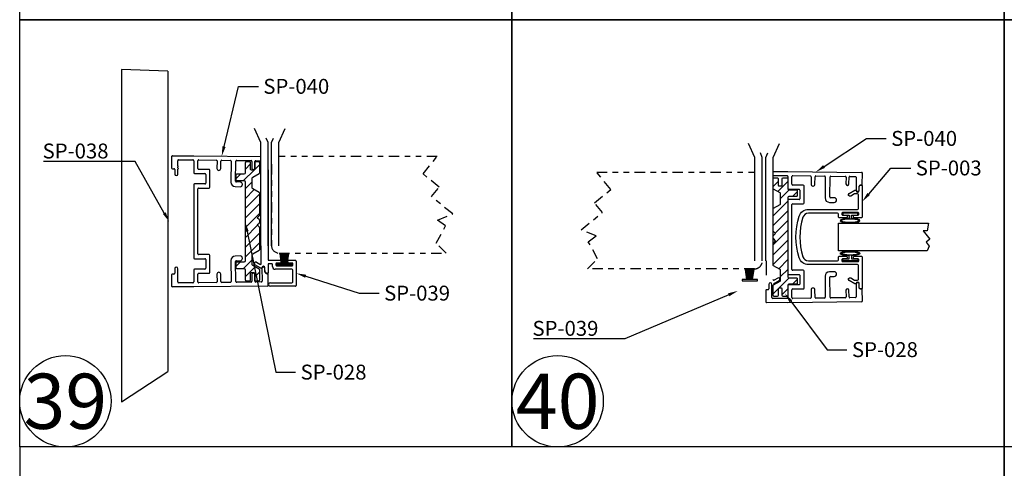
# Model space of a CAD drawing. Units: inches. Extents: x -23 to 674, y -291 to 119.
# Drawn here: x 94 to 112, y -13 to -5 of the extents above; entities that cross this region are included whole.
import ezdxf
from ezdxf import colors
from ezdxf.entities.mleader import LeaderData, LeaderLine
from ezdxf.math import Vec2, Vec3

# ---------------------------------------------------------------- set-up
doc = ezdxf.new("R2010")
doc.units = ezdxf.units.IN
doc.header["$MEASUREMENT"] = 0
doc.linetypes.add('CENTER', pattern=[0.95, 0.625, -0.125, 0.075, -0.125])
doc.linetypes.add('PHANTOM2', pattern=[1.25, 0.625, -0.125, 0.125, -0.125, 0.125, -0.125])
doc.layers.add('black', color=7, linetype='Continuous', lineweight=25)
doc.layers.add('DEFAULT_1', color=7, linetype='CENTER')
doc.styles.get("Standard").update_dxf_attribs({"font": 'arial.ttf'})

# ---------------------------------------------------------------- blocks, each defined once
blk = doc.blocks.new('A$C5B1B34E5')
at = {"layer": 'DEFAULT_1', "linetype": 'Continuous', "ltscale": 0.3}
for p, q in [((859.889, -77.465), (859.863, -77.65)), ((859.895, -77.465), (859.87, -77.65)), ((859.902, -77.465), (859.876, -77.65)), ((859.908, -77.465), (859.883, -77.65)), ((859.915, -77.465), (859.889, -77.65)), ((859.921, -77.465), (859.896, -77.65)), ((859.928, -77.465), (859.903, -77.65)), ((859.934, -77.465), (859.918, -77.65)), ((859.942, -77.465), (859.942, -77.65)), ((859.949, -77.465), (859.966, -77.65)), ((859.956, -77.465), (859.981, -77.65)), ((859.962, -77.465), (859.988, -77.65)), ((859.969, -77.465), (859.994, -77.65)), ((859.975, -77.465), (860.001, -77.65)), ((859.982, -77.465), (860.007, -77.65)), ((859.988, -77.465), (860.014, -77.65)), ((859.995, -77.465), (860.02, -77.65))]:
    blk.add_line(p, q, dxfattribs=at)
blk.add_lwpolyline([(859.804, -77.465), (860.08, -77.465), (860.08, -77.443), (859.804, -77.443)], close=True, dxfattribs=at)
blk = doc.blocks.new('A$C7D5300AD')
at = {"layer": 'DEFAULT_1', "linetype": 'Continuous', "ltscale": 0.3}
for p, q in [((718.299, 6.984), (718.266, 6.984)), ((718.266, 6.984), (718.266, 6.714)), ((718.299, 6.871), (718.299, 6.984)), ((718.355, 6.871), (718.299, 6.871)), ((718.299, 6.714), (718.299, 6.827)), ((718.299, 6.827), (718.354, 6.827)), ((718.266, 6.714), (718.299, 6.714))]:
    blk.add_line(p, q, dxfattribs=at)
blk.add_ellipse((718.399, 6.843), major_axis=(0, 0.177), ratio=0.254996, start_param=1.661169, end_param=7.694308, dxfattribs=at)
for points, knots in [([(718.399, 7.004), (718.397, 7.002), (718.391, 6.993), (718.378, 6.954), (718.371, 6.912), (718.368, 6.812), (718.373, 6.755), (718.388, 6.698), (718.396, 6.685), (718.399, 6.682)], [0.223701, 0.223701, 0.223701, 0.223701, 0.64075, 0.64075, 1.434645, 1.434645, 2.38341, 2.38341, 2.917891, 2.917891, 2.917891, 2.917891]), ([(718.399, 6.682), (718.402, 6.684), (718.407, 6.693), (718.421, 6.732), (718.427, 6.774), (718.431, 6.874), (718.425, 6.931), (718.41, 6.987), (718.403, 7.001), (718.399, 7.004)], [3.365294, 3.365294, 3.365294, 3.365294, 3.782342, 3.782342, 4.576238, 4.576238, 5.525003, 5.525003, 6.059484, 6.059484, 6.059484, 6.059484])]:
    blk.add_open_spline(points, degree=3, knots=knots, dxfattribs=at)

msp = doc.modelspace()

# ---------------------------------------------------------------- hatches: boundary and pattern name
at = {"layer": 'DEFAULT_1'}
h = msp.add_hatch(dxfattribs=at)
h.set_pattern_fill('ANSI31', color=256)
h.set_pattern_definition([(45, (-2.07472, -75.02921), (-0.08838835, 0.08838835), [])])
h.paths.add_polyline_path([(98.13068, -8.4683), (98.13068, -7.7508, 0.41421356), (98.11068, -7.7308), (97.97601, -7.7308), (97.96101, -7.7258), (97.96101, -7.6178), (97.97672, -7.6128), (98.11068, -7.6128, 0.41421356), (98.13068, -7.5928), (98.13068, -7.41308, -0.41421356), (98.15068, -7.39308), (98.21714, -7.39308, -0.41421356), (98.23214, -7.40808), (98.23214, -7.52677, 0.41421356), (98.24714, -7.54177), (98.29214, -7.54177, 0.41421356), (98.30714, -7.52677), (98.30714, -7.50932, 0.03818676), (98.30751, -7.50522), (98.30887, -7.40108, -0.27827446), (98.32214, -7.39308), (98.37568, -7.39308, -0.41421356), (98.39568, -7.41308), (98.39568, -7.5884, -0.26794919), (98.38818, -7.60139), (98.26946, -7.66994, 0.26794919), (98.26196, -7.68293), (98.26196, -7.86624, 0.26794919), (98.26946, -7.87923), (98.38818, -7.94778, -0.26794919), (98.39568, -7.96077), (98.39568, -8.3509, -0.19891237), (98.38982, -8.36504), (98.35229, -8.40258), (98.38982, -8.44011, -0.19891237), (98.39568, -8.45425), (98.39568, -8.48235, -0.19891237), (98.38982, -8.49649), (98.35229, -8.53402), (98.38982, -8.57155, -0.19891237), (98.39568, -8.58569), (98.39568, -8.97583, -0.26794919), (98.38818, -8.98882), (98.26946, -9.05736, 0.26794919), (98.26196, -9.07035), (98.26196, -9.25367, 0.26794919), (98.26946, -9.26666), (98.38818, -9.3352, -0.26794919), (98.39568, -9.34819), (98.39568, -9.52351, -0.41421356), (98.37568, -9.54351), (98.32214, -9.54351, -0.2783762), (98.30887, -9.5355), (98.30751, -9.43157, 0.03818676), (98.30714, -9.42747), (98.30714, -9.40982, 0.41421356), (98.29214, -9.39482), (98.24714, -9.39482, 0.41421356), (98.23214, -9.40982), (98.23214, -9.52851, -0.41421356), (98.21714, -9.54351), (98.15068, -9.54351, -0.41421356), (98.13068, -9.52351), (98.13068, -9.3438, 0.41421356), (98.11068, -9.3238), (97.97672, -9.3238), (97.96101, -9.3188), (97.96101, -9.2108), (97.97601, -9.2058), (98.11068, -9.2058, 0.41421356), (98.13068, -9.1858)])
h = msp.add_hatch(dxfattribs=at)
h.set_pattern_fill('ANSI31', color=256)
h.set_pattern_definition([(45, (3.49182, -75.09634), (-0.08838835, 0.08838835), [])])
h.paths.add_polyline_path([(107.69907, -8.24566, -0.26794919), (107.70657, -8.23267), (107.8253, -8.16413, 0.26794919), (107.8328, -8.15113), (107.8328, -7.96782, 0.26794919), (107.8253, -7.95483), (107.70657, -7.88628, -0.26794919), (107.69907, -7.87329), (107.69907, -7.69797, -0.41421356), (107.71907, -7.67797), (107.77261, -7.67797, -0.41421356), (107.78761, -7.69297), (107.78761, -7.81166, 0.41421356), (107.80261, -7.82666), (107.84761, -7.82666, 0.41421356), (107.86261, -7.81166), (107.86261, -7.69297, -0.41421356), (107.87761, -7.67797), (107.94407, -7.67797, -0.41421356), (107.96407, -7.69797), (107.96407, -7.87269), (107.96407, -7.87769, 0.41421356), (107.98407, -7.89769), (108.11804, -7.89769), (108.13375, -7.90269), (108.13375, -8.01069), (108.11875, -8.01569), (107.98407, -8.01569, 0.41421356), (107.96407, -8.03569), (107.96407, -8.75319), (107.96407, -9.41569), (107.96407, -9.47069, 0.41421356), (107.98407, -9.49069), (108.11875, -9.49069), (108.13375, -9.49569), (108.13375, -9.60369), (108.11804, -9.60869), (107.98407, -9.60869, 0.41421356), (107.96407, -9.62869), (107.96407, -9.80841, -0.41421356), (107.94407, -9.82841), (107.87761, -9.82841, -0.41421356), (107.86261, -9.81341), (107.86261, -9.69471, 0.41421356), (107.84761, -9.67971), (107.80261, -9.67971, 0.41421356), (107.78761, -9.69471), (107.78761, -9.81341, -0.41421356), (107.77261, -9.82841), (107.71907, -9.82841, -0.41421356), (107.69907, -9.80841), (107.69907, -9.63308, -0.26794919), (107.70657, -9.62009), (107.8253, -9.55155, 0.26794919), (107.8328, -9.53856), (107.8328, -9.35524, 0.26794919), (107.8253, -9.34225), (107.70657, -9.27371, -0.26794919), (107.69907, -9.26072), (107.69907, -8.87058, -0.19891237), (107.70493, -8.85644), (107.74246, -8.81891), (107.70493, -8.78138, -0.19891237), (107.69907, -8.76724), (107.69907, -8.73914, -0.19891237), (107.70493, -8.725), (107.74246, -8.68747), (107.70493, -8.64994, -0.19891237), (107.69907, -8.63579)])

# ---------------------------------------------------------------- linework, layer by layer
at = {"linetype": 'Continuous'}
for p, q in [((98.41374, -7.03887), (98.30058, -6.78592)), ((98.74424, -7.03887), (98.8574, -6.78592)), ((98.41374, -8.91387), (98.41374, -7.03887)), ((98.54774, -7.03887), (98.51197, -6.95892)), ((98.54774, -8.91387), (98.54774, -7.03887)), ((98.61024, -7.03887), (98.64601, -6.95892)), ((98.61024, -8.91387), (98.61024, -7.03887)), ((98.74424, -8.91387), (98.74424, -7.03887)), ((107.36745, -7.31007), (107.25429, -7.05712)), ((107.69795, -7.31007), (107.81112, -7.05712)), ((107.36745, -9.18507), (107.36745, -7.31007)), ((107.50145, -7.31007), (107.46569, -7.23012)), ((107.50145, -9.18507), (107.50145, -7.31007)), ((107.56395, -7.31007), (107.59972, -7.23012)), ((107.56395, -9.18507), (107.56395, -7.31007)), ((107.69795, -9.18507), (107.69795, -7.31007))]:
    msp.add_line(p, q, dxfattribs=at)
for p, q in [((96.80013, -7.29646), (96.80101, -7.49946)), ((96.81506, -7.2814), (97.20018, -7.27971)), ((97.20018, -7.27971), (98.41374, -7.2956)), ((96.91185, -7.46098), (96.91145, -7.37098)), ((96.91202, -7.50099), (96.91193, -7.48098)), ((96.92639, -7.35591), (97.18511, -7.35478)), ((97.20018, -7.36978), (97.20018, -7.5879)), ((97.27518, -7.5129), (97.27518, -7.3709)), ((97.29038, -7.3559), (97.60835, -7.36006)), ((97.62315, -7.37525), (97.62138, -7.51074)), ((97.69137, -7.51166), (97.69315, -7.37617)), ((97.70834, -7.36137), (97.86433, -7.36341)), ((97.87913, -7.3786), (97.87416, -7.75857)), ((97.95941, -7.73969), (97.96412, -7.37972)), ((97.97932, -7.36492), (98.2403, -7.36833)), ((98.2551, -7.38353), (98.25351, -7.50452)), ((98.30751, -7.50522), (98.30909, -7.38423)), ((98.32429, -7.36943), (98.41374, -7.3706)), ((96.81608, -7.51439), (96.84108, -7.51428)), ((96.85614, -7.52922), (96.8565, -7.61122)), ((96.9125, -7.61097), (96.91211, -7.52099)), ((97.21518, -7.6029), (97.40318, -7.6029)), ((97.47818, -7.5279), (97.29018, -7.5279)), ((97.41818, -7.6179), (97.41818, -7.7759)), ((97.49318, -7.8509), (97.49318, -7.5429)), ((97.65542, -7.54569), (97.65642, -7.5457)), ((98.54774, -7.53711), (98.54774, -8.46911)), ((107.69795, -7.56567), (107.96407, -7.56451)), ((107.69795, -7.64067), (107.94901, -7.63957)), ((107.96407, -7.56451), (109.30015, -7.58199)), ((107.96407, -7.65457), (107.96407, -7.87269)), ((108.03907, -7.79769), (108.03907, -7.65569)), ((108.05427, -7.64069), (108.37224, -7.64485)), ((108.38705, -7.66005), (108.38527, -7.79554)), ((108.45527, -7.79645), (108.45704, -7.66096)), ((108.47223, -7.64616), (108.62822, -7.6482)), ((108.64302, -7.6634), (108.63805, -8.04337)), ((108.7233, -8.02448), (108.72802, -7.66451)), ((108.74321, -7.64971), (109.00419, -7.65312)), ((109.01899, -7.66832), (109.01741, -7.78931)), ((109.0714, -7.79002), (109.07299, -7.66903)), ((109.08818, -7.65422), (109.18817, -7.65553)), ((109.31229, -7.80017), (109.31495, -7.59719)), ((97.20018, -7.8059), (97.20018, -8.4684)), ((97.40318, -7.7909), (97.21518, -7.7909)), ((97.9531, -7.83961), (98.0411, -7.84076)), ((98.0422, -7.75577), (97.97421, -7.75488)), ((98.08365, -7.79877), (98.08365, -7.79777)), ((108.24207, -7.81269), (108.05407, -7.81269)), ((108.25707, -8.13569), (108.25707, -7.82769)), ((108.41932, -7.83048), (108.42032, -7.8305)), ((109.20298, -7.67073), (109.19983, -7.91071)), ((109.25583, -7.91144), (109.2569, -7.82945)), ((109.2721, -7.81465), (109.2971, -7.81497)), ((97.27518, -8.4684), (97.27518, -7.8809)), ((97.29018, -7.8659), (97.47818, -7.8659)), ((107.97907, -7.88769), (108.16707, -7.88769)), ((108.18207, -7.90269), (108.18207, -8.06069)), ((107.96407, -8.09069), (107.96407, -8.75319)), ((108.16707, -8.07569), (107.97907, -8.07569)), ((108.03907, -8.75319), (108.03907, -8.16569)), ((108.05407, -8.15069), (108.24207, -8.15069)), ((108.717, -8.12441), (108.80499, -8.12556)), ((108.80609, -8.04056), (108.73811, -8.03967)), ((108.84754, -8.08356), (108.84754, -8.08256)), ((97.20018, -8.4684), (97.20018, -9.1309)), ((97.27518, -9.0559), (97.27518, -8.4684)), ((98.54774, -8.46911), (98.54774, -9.15911)), ((98.42274, -9.23367), (98.42274, -8.91387)), ((107.96407, -8.75319), (107.96407, -9.41569)), ((108.03907, -9.34069), (108.03907, -8.75319)), ((97.47818, -9.0709), (97.29018, -9.0709)), ((97.49318, -9.3939), (97.49318, -9.0859)), ((98.0411, -9.09603), (97.9531, -9.09718)), ((97.21518, -9.1459), (97.40318, -9.1459)), ((97.41818, -9.1609), (97.41818, -9.3189)), ((97.87416, -9.17822), (97.87913, -9.55819)), ((97.96412, -9.55707), (97.95941, -9.1971)), ((97.97421, -9.18191), (98.0422, -9.18102)), ((98.08365, -9.13902), (98.08365, -9.13802)), ((98.41424, -9.3171), (98.30924, -9.25648)), ((98.33624, -9.20971), (98.40024, -9.24666)), ((98.54774, -9.25111), (98.54774, -9.40111)), ((98.56274, -9.17411), (98.76774, -9.17411)), ((98.61274, -9.23611), (98.56274, -9.23611)), ((98.62774, -9.28611), (98.62774, -9.25111)), ((98.68774, -9.23911), (98.68774, -9.25911)), ((98.76774, -9.22411), (98.70274, -9.22411)), ((98.70274, -9.27411), (98.98274, -9.27411)), ((98.78274, -9.18911), (98.78274, -9.20911)), ((98.90274, -9.20911), (98.90274, -9.18911)), ((98.91774, -9.17411), (99.04274, -9.17411)), ((98.98274, -9.22411), (98.91774, -9.22411)), ((98.99774, -9.25911), (98.99774, -9.23911)), ((99.05774, -9.18911), (99.05774, -9.62911)), ((96.80101, -9.43733), (96.80013, -9.64033)), ((96.84108, -9.42251), (96.81608, -9.4224)), ((96.8565, -9.32557), (96.85614, -9.40757)), ((96.91145, -9.56581), (96.9125, -9.32582)), ((97.20018, -9.3489), (97.20018, -9.56701)), ((97.40318, -9.3339), (97.21518, -9.3339)), ((97.27518, -9.5659), (97.27518, -9.4239)), ((97.29018, -9.4089), (97.47818, -9.4089)), ((97.62138, -9.42605), (97.62315, -9.56154)), ((97.65642, -9.39109), (97.65542, -9.3911)), ((97.69315, -9.56062), (97.69137, -9.42513)), ((98.25351, -9.43227), (98.2551, -9.55326)), ((98.30909, -9.55256), (98.30751, -9.43157)), ((98.44711, -9.30568), (98.42983, -9.31674)), ((98.43594, -9.31088), (98.43908, -9.55086)), ((98.49174, -9.38005), (98.49174, -9.33011)), ((98.49301, -9.39214), (98.49194, -9.31014)), ((98.51637, -9.41315), (98.4956, -9.39009)), ((98.5332, -9.40661), (98.5082, -9.40694)), ((98.55105, -9.6244), (98.5484, -9.42141)), ((98.98074, -9.33611), (98.67774, -9.33611)), ((98.99574, -9.56711), (98.99574, -9.35111)), ((107.97907, -9.43069), (108.16707, -9.43069)), ((108.24207, -9.35569), (108.05407, -9.35569)), ((108.18207, -9.44569), (108.18207, -9.60369)), ((108.25707, -9.67869), (108.25707, -9.37069)), ((108.80499, -9.38082), (108.717, -9.38197)), ((108.84754, -9.42382), (108.84754, -9.42282)), ((97.18511, -9.58201), (96.92639, -9.58088)), ((97.60835, -9.57673), (97.29038, -9.58089)), ((97.86433, -9.57338), (97.70834, -9.57542)), ((98.2403, -9.56846), (97.97932, -9.57188)), ((98.42428, -9.56605), (98.32429, -9.56736)), ((98.58874, -9.58211), (98.98074, -9.58211)), ((107.62039, -9.61037), (107.62004, -9.69236)), ((107.67535, -9.85061), (107.67639, -9.61061)), ((108.16707, -9.61869), (107.97907, -9.61869)), ((108.63805, -9.46301), (108.64302, -9.84298)), ((108.72802, -9.84187), (108.7233, -9.4819)), ((108.73811, -9.4667), (108.80609, -9.46581)), ((109.19983, -9.59567), (109.20298, -9.83565)), ((109.2569, -9.67693), (109.25583, -9.59494)), ((97.20018, -9.65708), (96.81506, -9.65539)), ((98.53625, -9.63959), (97.20018, -9.65708)), ((99.04274, -9.64411), (98.58874, -9.64411)), ((107.56491, -9.72212), (107.56402, -9.92512)), ((107.60497, -9.7073), (107.57997, -9.70719)), ((107.96407, -9.63369), (107.96407, -9.8518)), ((108.03907, -9.85069), (108.03907, -9.70869)), ((108.05407, -9.69369), (108.24207, -9.69369)), ((108.38527, -9.71084), (108.38705, -9.84633)), ((108.42032, -9.67588), (108.41932, -9.67589)), ((108.45704, -9.84541), (108.45527, -9.70992)), ((109.01741, -9.71707), (109.01899, -9.83806)), ((109.07299, -9.83735), (109.0714, -9.71636)), ((109.2971, -9.6914), (109.2721, -9.69173)), ((109.31495, -9.90919), (109.31229, -9.70621)), ((107.96407, -9.94187), (107.57895, -9.94019)), ((107.94901, -9.8668), (107.69028, -9.86567)), ((109.30015, -9.92438), (107.96407, -9.94187)), ((108.37224, -9.86152), (108.05427, -9.86569)), ((108.62822, -9.85817), (108.47223, -9.86022)), ((109.00419, -9.85325), (108.74321, -9.85667)), ((109.18817, -9.85084), (109.08818, -9.85215))]:
    msp.add_line(p, q)
for centre, radius, start, end in [((96.81513, -7.2964), 0.015, 90.25, 180.25), ((96.92645, -7.37091), 0.015, 90.25, 180.25), ((96.91189, -7.47098), 0.01, 270.25, 90.25), ((97.18518, -7.36978), 0.015, 360, 90.25), ((97.29018, -7.3709), 0.015, 89.25, 180), ((97.60815, -7.37506), 0.015, 359.25, 89.25), ((97.70814, -7.37637), 0.015, 89.25, 179.25), ((97.86413, -7.37841), 0.015, 359.25, 89.25), ((97.97912, -7.37991), 0.015, 89.25, 179.25), ((98.2401, -7.38333), 0.015, 359.25, 89.25), ((98.32409, -7.38443), 0.015, 89.25, 179.25), ((96.81601, -7.49939), 0.015, 180.25, 270.25), ((96.84114, -7.52928), 0.015, 0.25, 90.25), ((96.8845, -7.6111), 0.028, 180.25, 0.25), ((96.91206, -7.51099), 0.01, 270.25, 90.25), ((97.21518, -7.5879), 0.015, 180, 270), ((97.29018, -7.5129), 0.015, 180, 270), ((97.40318, -7.6179), 0.015, 0, 90), ((97.47818, -7.5429), 0.015, 0, 90), ((97.65588, -7.51119), 0.0345, 179.25, 269.25), ((97.65688, -7.51121), 0.0345, 269.25, 359.25), ((98.28051, -7.50487), 0.027, 179.25, 359.25), ((107.94907, -7.65457), 0.015, 360, 90.25), ((108.05407, -7.65569), 0.015, 89.25, 180), ((108.37205, -7.65985), 0.015, 359.25, 89.25), ((108.47204, -7.66116), 0.015, 89.25, 179.25), ((108.62803, -7.6632), 0.015, 359.25, 89.25), ((108.74302, -7.66471), 0.015, 89.25, 179.25), ((109.00399, -7.66812), 0.015, 359.25, 89.25), ((109.08799, -7.66922), 0.015, 89.25, 179.25), ((109.18798, -7.67053), 0.015, 359.25, 89.25), ((109.29995, -7.59699), 0.015, 359.25, 89.25), ((97.21518, -7.8059), 0.015, 90, 180), ((97.40318, -7.7759), 0.015, 270, 0), ((97.95415, -7.75962), 0.08, 179.25, 269.25), ((97.97441, -7.73988), 0.015, 179.25, 269.25), ((98.04165, -7.79877), 0.042, 269.25, 0), ((98.04165, -7.79777), 0.042, 360, 89.25), ((108.05407, -7.79769), 0.015, 180, 270), ((108.24207, -7.82769), 0.015, 0, 90), ((108.41977, -7.79599), 0.0345, 179.25, 269.25), ((108.42077, -7.796), 0.0345, 269.25, 359.25), ((109.04441, -7.78966), 0.027, 179.25, 359.25), ((109.2719, -7.82964), 0.015, 89.25, 179.25), ((109.29729, -7.79997), 0.015, 269.25, 359.25), ((97.29018, -7.8809), 0.015, 90, 180), ((97.47818, -7.8509), 0.015, 270, 0), ((107.97907, -7.87269), 0.015, 180, 270), ((108.16707, -7.90269), 0.015, 0, 90), ((108.7383, -8.02468), 0.015, 179.25, 269.25), ((109.22783, -7.91107), 0.028, 179.25, 359.25), ((107.97907, -8.09069), 0.015, 90, 180), ((108.05407, -8.16569), 0.015, 90, 180), ((108.16707, -8.06069), 0.015, 270, 0), ((108.24207, -8.13569), 0.015, 270, 0), ((108.71804, -8.04441), 0.08, 179.25, 269.25), ((108.80554, -8.08356), 0.042, 269.25, 0), ((108.80554, -8.08256), 0.042, 360, 89.25), ((97.29018, -9.0559), 0.015, 180, 270), ((97.47818, -9.0859), 0.015, 0, 90), ((98.04165, -9.13802), 0.042, 360, 90.75), ((97.21518, -9.1309), 0.015, 180, 270), ((97.40318, -9.1609), 0.015, 0, 90), ((97.95415, -9.17717), 0.08, 90.75, 180.75), ((97.97441, -9.19691), 0.015, 90.75, 180.75), ((98.04165, -9.13902), 0.042, 270.75, 0), ((98.32274, -9.2331), 0.027, 60, 240), ((98.40774, -9.23367), 0.015, 240, 0), ((98.56274, -9.15911), 0.015, 180, 270), ((98.56274, -9.25111), 0.015, 90, 180), ((98.61274, -9.25111), 0.015, 0, 90), ((98.70274, -9.23911), 0.015, 90, 180), ((98.70274, -9.25911), 0.015, 180, 270), ((98.76774, -9.18911), 0.015, 0, 90), ((98.76774, -9.20911), 0.015, 270, 0), ((98.91774, -9.18911), 0.015, 90, 180), ((98.91774, -9.20911), 0.015, 180, 270), ((98.98274, -9.23911), 0.015, 360, 90), ((98.98274, -9.25911), 0.015, 270, 0), ((99.04274, -9.18911), 0.015, 0, 90), ((96.81601, -9.4374), 0.015, 89.75, 179.75), ((96.84114, -9.40751), 0.015, 269.75, 359.75), ((96.8845, -9.32569), 0.028, 359.75, 179.75), ((97.21518, -9.3489), 0.015, 90, 180), ((97.29018, -9.4239), 0.015, 90, 180), ((97.40318, -9.3189), 0.015, 270, 0), ((97.47818, -9.3939), 0.015, 270, 0), ((97.65588, -9.4256), 0.0345, 90.75, 180.75), ((97.65688, -9.42558), 0.0345, 0.75, 90.75), ((98.28051, -9.43192), 0.027, 0.75, 180.75), ((98.42174, -9.30411), 0.015, 240, 302.618523), ((98.46394, -9.31051), 0.028, 0.75, 180.75), ((98.46274, -9.33011), 0.029, 360, 122.618523), ((98.50674, -9.38005), 0.015, 180, 222), ((98.50801, -9.39194), 0.015, 180.75, 270.75), ((98.52974, -9.40111), 0.018, 222, 0), ((98.5334, -9.42161), 0.015, 0.75, 90.75), ((98.67774, -9.28611), 0.05, 180, 270), ((98.98074, -9.35111), 0.015, 0, 90), ((107.97907, -9.41569), 0.015, 180, 270), ((108.05407, -9.34069), 0.015, 180, 270), ((108.16707, -9.44569), 0.015, 0, 90), ((108.24207, -9.37069), 0.015, 0, 90), ((108.71804, -9.46196), 0.08, 90.75, 180.75), ((108.80554, -9.42282), 0.042, 360, 90.75), ((108.80554, -9.42382), 0.042, 270.75, 0), ((96.92645, -9.56588), 0.015, 179.75, 269.75), ((97.18518, -9.56701), 0.015, 269.75, 0), ((97.29018, -9.5659), 0.015, 180, 270.75), ((97.60815, -9.56173), 0.015, 270.75, 0.75), ((97.70814, -9.56042), 0.015, 180.75, 270.75), ((97.86413, -9.55838), 0.015, 270.75, 0.75), ((97.97912, -9.55688), 0.015, 180.75, 270.75), ((98.2401, -9.55346), 0.015, 270.75, 0.75), ((98.32409, -9.55236), 0.015, 180.75, 270.75), ((98.42408, -9.55105), 0.015, 270.75, 0.75), ((98.53606, -9.62459), 0.015, 270.75, 0.75), ((98.58874, -9.61311), 0.031, 90, 270), ((98.98074, -9.56711), 0.015, 270, 0), ((99.04274, -9.62911), 0.015, 270, 0), ((107.64839, -9.61049), 0.028, 359.75, 179.75), ((107.97907, -9.63369), 0.015, 90, 180), ((108.16707, -9.60369), 0.015, 270, 0), ((108.7383, -9.4817), 0.015, 90.75, 180.75), ((109.22783, -9.5953), 0.028, 0.75, 180.75), ((96.81513, -9.64039), 0.015, 179.75, 269.75), ((107.57991, -9.72219), 0.015, 89.75, 179.75), ((107.60504, -9.6923), 0.015, 269.75, 359.75), ((108.05407, -9.70869), 0.015, 90, 180), ((108.24207, -9.67869), 0.015, 270, 0), ((108.41977, -9.71039), 0.0345, 90.75, 180.75), ((108.42077, -9.71038), 0.0345, 0.75, 90.75), ((109.04441, -9.71671), 0.027, 0.75, 180.75), ((109.2719, -9.67673), 0.015, 180.75, 270.75), ((109.29729, -9.7064), 0.015, 0.75, 90.75), ((107.57902, -9.92519), 0.015, 179.75, 269.75), ((107.69035, -9.85067), 0.015, 179.75, 269.75), ((107.94907, -9.8518), 0.015, 269.75, 0), ((108.05407, -9.85069), 0.015, 180, 270.75), ((108.37205, -9.84653), 0.015, 270.75, 0.75), ((108.47204, -9.84522), 0.015, 180.75, 270.75), ((108.62803, -9.84317), 0.015, 270.75, 0.75), ((108.74302, -9.84167), 0.015, 180.75, 270.75), ((109.00399, -9.83825), 0.015, 270.75, 0.75), ((109.08799, -9.83715), 0.015, 180.75, 270.75), ((109.18798, -9.83584), 0.015, 270.75, 0.75), ((109.29995, -9.90939), 0.015, 270.75, 0.75)]:
    msp.add_arc(centre, radius, start, end)
at = {"layer": 'black', "linetype": 'Continuous', "flags": 128}
for points in [[(98.26196, -9.07035, -0.26794919), (98.26946, -9.05736), (98.38818, -8.98882, 0.26794919), (98.39568, -8.97583), (98.39568, -8.58569, 0.19891237), (98.38982, -8.57155), (98.35229, -8.53402), (98.38982, -8.49649, 0.19891231), (98.39568, -8.48235), (98.39568, -8.45425, 0.19891316), (98.38982, -8.44011), (98.35229, -8.40258), (98.38982, -8.36504, 0.19891237), (98.39568, -8.3509), (98.39568, -7.96077, 0.26794919), (98.38818, -7.94778), (98.26946, -7.87923, -0.26794919), (98.26196, -7.86624), (98.26196, -7.68293, -0.26794919), (98.26946, -7.66994), (98.38818, -7.60139, 0.26794919), (98.39568, -7.5884), (98.39568, -7.41308, 0.41421356), (98.37568, -7.39308), (98.32214, -7.39308, 0.41421356), (98.30714, -7.40808), (98.30714, -7.52677, -0.41421356), (98.29214, -7.54177), (98.24714, -7.54177, -0.41421356), (98.23214, -7.52677), (98.23214, -7.40808, 0.41421356), (98.21714, -7.39308), (98.15068, -7.39308, 0.41421356), (98.13068, -7.41308), (98.13068, -7.5928, -0.41421356), (98.11068, -7.6128), (97.97672, -7.6128), (97.96101, -7.6178), (97.96101, -7.7258), (97.97601, -7.7308), (98.11068, -7.7308, -0.41421356), (98.13068, -7.7508), (98.13068, -8.4683), (98.13068, -9.1858, -0.41421356), (98.11068, -9.2058), (97.97601, -9.2058), (97.96101, -9.2108), (97.96101, -9.3188), (97.97672, -9.3238), (98.11068, -9.3238, -0.41421356), (98.13068, -9.3438), (98.13068, -9.52351, 0.41421356), (98.15068, -9.54351), (98.21714, -9.54351, 0.41421356), (98.23214, -9.52851), (98.23214, -9.40982, -0.41421356), (98.24714, -9.39482), (98.29214, -9.39482, -0.41421356), (98.30714, -9.40982), (98.30714, -9.52851, 0.41421356), (98.32214, -9.54351), (98.37568, -9.54351, 0.41421356), (98.39568, -9.52351), (98.39568, -9.34819, 0.26794919), (98.38818, -9.3352), (98.26946, -9.26666, -0.26794919), (98.26196, -9.25367)], [(107.8328, -9.35524, 0.26794919), (107.8253, -9.34225), (107.70657, -9.27371, -0.26794919), (107.69907, -9.26072), (107.69907, -8.87058, -0.19891237), (107.70493, -8.85644), (107.74246, -8.81891), (107.70493, -8.78138, -0.19891231), (107.69907, -8.76724), (107.69907, -8.73914, -0.19891316), (107.70493, -8.725), (107.74246, -8.68747), (107.70493, -8.64994, -0.19891237), (107.69907, -8.63579), (107.69907, -8.24566, -0.26794919), (107.70657, -8.23267), (107.8253, -8.16413, 0.26794919), (107.8328, -8.15113), (107.8328, -7.96782, 0.26794919), (107.8253, -7.95483), (107.70657, -7.88628, -0.26794919), (107.69907, -7.87329), (107.69907, -7.69797, -0.41421356), (107.71907, -7.67797), (107.77261, -7.67797, -0.41421356), (107.78761, -7.69297), (107.78761, -7.81166, 0.41421356), (107.80261, -7.82666), (107.84761, -7.82666, 0.41421356), (107.86261, -7.81166), (107.86261, -7.69297, -0.41421356), (107.87761, -7.67797), (107.94407, -7.67797, -0.41421356), (107.96407, -7.69797), (107.96407, -7.87769, 0.41421356), (107.98407, -7.89769), (108.11804, -7.89769), (108.13375, -7.90269), (108.13375, -8.01069), (108.11875, -8.01569), (107.98407, -8.01569, 0.41421356), (107.96407, -8.03569), (107.96407, -8.75319), (107.96407, -9.47069, 0.41421356), (107.98407, -9.49069), (108.11875, -9.49069), (108.13375, -9.49569), (108.13375, -9.60369), (108.11804, -9.60869), (107.98407, -9.60869, 0.41421356), (107.96407, -9.62869), (107.96407, -9.80841, -0.41421356), (107.94407, -9.82841), (107.87761, -9.82841, -0.41421356), (107.86261, -9.81341), (107.86261, -9.69471, 0.41421356), (107.84761, -9.67971), (107.80261, -9.67971, 0.41421356), (107.78761, -9.69471), (107.78761, -9.81341, -0.41421356), (107.77261, -9.82841), (107.71907, -9.82841, -0.41421356), (107.69907, -9.80841), (107.69907, -9.63308, -0.26794919), (107.70657, -9.62009), (107.8253, -9.55155, 0.26794919), (107.8328, -9.53856)]]:
    msp.add_lwpolyline(points, format="xyb", close=True, dxfattribs=at)
at = {"layer": 'DEFAULT_1', "linetype": 'Continuous', "ltscale": 0.3}
for p, q in [((95.89222, -5.71501), (95.89222, -11.7389)), ((96.73018, -5.7473), (95.89222, -5.71501)), ((95.89222, -11.7389), (96.73018, -11.18949))]:
    msp.add_line(p, q, dxfattribs=at)
at = {"layer": 'DEFAULT_1', "linetype": 'Continuous', "ltscale": 0.3, "extrusion": (1, 6.12323e-17, 0)}
msp.add_line((96.73018, -5.7473), (96.73018, -11.18949), dxfattribs=at)
at = {"layer": 'DEFAULT_1', "linetype": 'PHANTOM2', "ltscale": 0.3}
for p, q in [((104.50145, -7.57982), (107.36145, -7.57982)), ((104.75664, -7.89209), (104.50145, -7.57982)), ((104.46235, -8.13259), (104.75664, -7.89209)), ((104.60412, -8.30607), (104.46235, -8.13259)), ((104.21964, -8.62027), (104.60412, -8.30607)), ((104.49313, -8.73298), (104.21964, -8.62027)), ((104.34868, -8.83753), (104.49313, -8.73298)), ((104.51779, -9.14885), (104.34868, -8.83753)), ((104.33689, -9.32982), (104.51779, -9.14885)), ((107.36145, -9.32982), (104.33689, -9.32982))]:
    msp.add_line(p, q, dxfattribs=at)
at = {"layer": 'DEFAULT_1', "linetype": 'Continuous'}
for p, q in [((107.56903, -9.18507), (107.56891, -9.44423)), ((107.70234, -9.60228), (107.80737, -9.54171)), ((107.78039, -9.49493), (107.71638, -9.53185))]:
    msp.add_line(p, q, dxfattribs=at)
at = {"layer": 'DEFAULT_1', "linetype": 'Continuous', "ltscale": 0.3}
for points in [[(94.04803, 2.92307), (102.96679, 2.92307), (102.96679, -4.81585), (94.04803, -4.81585)], [(102.96679, 2.92307), (111.88556, 2.92307), (111.88556, -4.81585), (102.96679, -4.81585)], [(111.88556, 2.92307), (120.80432, 2.92307), (120.80432, -4.81585), (111.88556, -4.81585)], [(94.04803, -4.81585), (102.96679, -4.81585), (102.96679, -12.55477), (94.04803, -12.55477)], [(102.96679, -4.81585), (111.88556, -4.81585), (111.88556, -12.55477), (102.96679, -12.55477)], [(111.88556, -4.81585), (120.80432, -4.81585), (120.80432, -12.55477), (111.88556, -12.55477)], [(110.4904, -9.00341), (108.88118, -9.00341), (108.88118, -8.50341), (110.50922, -8.50341), (110.48955, -8.63858), (110.41562, -8.63858), (110.53739, -8.79084), (110.46869, -8.84577), (110.52431, -8.91532)], [(94.04803, -28.0326), (111.88556, -28.0326), (111.88556, -12.55477), (94.04803, -12.55477)], [(111.88556, -28.0326), (129.72308, -28.0326), (129.72308, -12.55477), (111.88556, -12.55477)]]:
    msp.add_lwpolyline(points, close=True, dxfattribs=at)
at = {"layer": 'DEFAULT_1', "linetype": 'PHANTOM2', "ltscale": 0.3}
msp.add_lwpolyline([(98.61053, -8.91387, 0.39560321), (98.75024, -9.04493), (101.77481, -9.04493), (101.59391, -8.86396), (101.76301, -8.55264), (101.61857, -8.44809), (101.89206, -8.33537), (101.50758, -8.02118), (101.64935, -7.8477), (101.35505, -7.6072), (101.61024, -7.29493), (98.75024, -7.29493, 0.01071798), (98.74424, -7.29505)], format="xyb", dxfattribs=at)
msp.add_lwpolyline([(98.61024, -7.43493), (98.61024, -8.90493)], dxfattribs=at)
at = {"layer": 'DEFAULT_1', "linetype": 'Continuous'}
msp.add_lwpolyline([(109.31121, -9.11234), (109.31121, -9.67734, -0.57735027), (109.28121, -9.69466, -0.26794919), (109.25621, -9.65136), (109.25621, -9.59734, 0.41421356), (109.24121, -9.58234), (109.21784, -9.58234, 0.28968986), (109.20428, -9.59091, -0.43804884), (109.17621, -9.59966), (109.07496, -9.54121, -1), (109.10246, -9.49357), (109.16959, -9.53233, 0.1316525), (109.17709, -9.53434), (109.22621, -9.53434, 0.41421356), (109.24121, -9.51934), (109.24121, -9.26734, 0.41421356), (109.22621, -9.25234), (108.33652, -9.25234, -0.32686324), (108.16971, -9.13025, -0.15478438), (108.16971, -8.37444, -0.32686324), (108.33652, -8.25234), (109.22621, -8.25234, 0.41421356), (109.24121, -8.23734), (109.24121, -7.98534, 0.41421356), (109.22621, -7.97034), (109.17709, -7.97034, 0.1316525), (109.16959, -7.97235), (109.10246, -8.01111, -1), (109.07496, -7.96348), (109.17621, -7.90502, -0.43804884), (109.20428, -7.91377, 0.28968986), (109.21784, -7.92234), (109.24121, -7.92234, 0.41421356), (109.25621, -7.90734), (109.25621, -7.85332, -0.26794919), (109.28121, -7.81002, -0.57735027), (109.31121, -7.82734), (109.31121, -8.39234, -0.41421356), (109.29621, -8.40734), (109.17121, -8.40734, -0.41421356), (109.15621, -8.39234), (109.15621, -8.37234, -0.41421356), (109.17121, -8.35734), (109.23621, -8.35734, 0.41421356), (109.25121, -8.34234), (109.25121, -8.32234, 0.41421356), (109.23621, -8.30734), (108.95621, -8.30734, 0.41421356), (108.94121, -8.32234), (108.94121, -8.34234, 0.41421356), (108.95621, -8.35734), (109.02121, -8.35734, -0.41421356), (109.03621, -8.37234), (109.03621, -8.39234, -0.41421356), (109.02121, -8.40734), (108.89621, -8.40734, -0.41421356), (108.88121, -8.39234), (108.88121, -8.33734, 0.41421356), (108.86621, -8.32234), (108.33652, -8.32234, 0.32686324), (108.23643, -8.3956, 0.15478438), (108.23643, -9.10909, 0.32686324), (108.33652, -9.18234), (108.86621, -9.18234, 0.41421356), (108.88121, -9.16734), (108.88121, -9.11234, -0.41421356), (108.89621, -9.09734), (109.02121, -9.09734, -0.41421356), (109.03621, -9.11234), (109.03621, -9.13234, -0.41421356), (109.02121, -9.14734), (108.95621, -9.14734, 0.41421356), (108.94121, -9.16234), (108.94121, -9.18234, 0.41421356), (108.95621, -9.19734), (109.23621, -9.19734, 0.41421356), (109.25121, -9.18234), (109.25121, -9.16234, 0.41421356), (109.23621, -9.14734), (109.17121, -9.14734, -0.41421356), (109.15621, -9.13234), (109.15621, -9.11234, -0.41421356), (109.17121, -9.09734), (109.29621, -9.09734, -0.41421356)], format="xyb", close=True, dxfattribs=at)
at = {"layer": 'DEFAULT_1', "linetype": 'Continuous', "ltscale": 0.3}
for centre in [(94.87519, -11.72761), (103.79395, -11.72761)]:
    msp.add_circle(centre, 0.82716, dxfattribs=at)
at = {"layer": 'DEFAULT_1', "linetype": 'PHANTOM2', "ltscale": 0.3}
for centre, radius, start, end in [((107.36145, -7.71982), 0.14, 87.543714, 90), ((107.3614, -9.18969), 0.14013, 270.021965, 1.886907)]:
    msp.add_arc(centre, radius, start, end, dxfattribs=at)
at = {"layer": 'DEFAULT_1', "linetype": 'Continuous'}
for centre, radius, start, end in [((107.70888, -9.51886), 0.015, 179.974206, 299.974206), ((107.79388, -9.51832), 0.027, 299.974206, 119.974206)]:
    msp.add_arc(centre, radius, start, end, dxfattribs=at)

# ---------------------------------------------------------------- block references
at = {"layer": 'DEFAULT_1', "linetype": 'Continuous', "ltscale": 0.3}
for name, p, rotation in [('A$C7D5300AD', (102.24726, 709.94305), 270), ('A$C5B1B34E5', (967.21568, -86.98878), 180)]:
    msp.add_blockref(name, p, dxfattribs=dict(at, rotation=rotation))
at = {"layer": 'DEFAULT_1', "linetype": 'Continuous', "ltscale": 0.3, "xscale": -1}
for name, p, rotation in [('A$C5B1B34E5', (-761.09914, -86.70388), 180), ('A$C7D5300AD', (102.24726, -727.44773), 270)]:
    msp.add_blockref(name, p, dxfattribs=dict(at, rotation=rotation))

# ---------------------------------------------------------------- texts
at = {"layer": 'DEFAULT_1', "linetype": 'Continuous', "ltscale": 0.3, "char_height": 1, "attachment_point": 5}
for s, insert in [('39', (94.87519, -11.72761)), ('40', (103.79395, -11.72761))]:
    msp.add_mtext_dynamic_manual_height_columns(s, width=2.6885649, gutter_width=1, heights=[0], dxfattribs=dict(at, insert=insert))

# ---------------------------------------------------------------- leaders
at = {"layer": 'DEFAULT_1', "linetype": 'Continuous', "ltscale": 0.3}
ml = msp.add_multileader_mtext('Standard', dxfattribs=at)
ml.set_content('SP-040 ', color=256)
ml.set_leader_properties()
ml.build(insert=Vec2(0, 0))
ml.multileader.update_dxf_attribs({"text_right_attachment_type": 6, "dogleg_length": 0.36, "arrow_head_size": 0.18})
ctx = ml.context
ctx.base_point, ctx.char_height, ctx.arrow_head_size, ctx.landing_gap_size, ctx.plane_origin = Vec3(98.37211, -6.02537), 0.27, 0.18, 0.09, Vec3(97.70753, -7.28913)
ctx.right_attachment = 6
notes = []
notes.append((ctx, [(0, (1, 1, 0), (98.01211, -6.02537), (1, 0), 0.36, [(0, [(97.70753, -7.28913)], 0, [])])]))
ctx.mtext.insert, ctx.mtext.flow_direction = Vec3(98.46211, -5.88807), 5
ml = msp.add_multileader_mtext('Standard', dxfattribs=at)
ml.set_content('SP-040', color=256)
ml.set_leader_properties()
ml.build(insert=Vec2(0, 0))
ml.multileader.update_dxf_attribs({"text_right_attachment_type": 6, "dogleg_length": 0.36, "arrow_head_size": 0.18})
ctx = ml.context
ctx.base_point, ctx.char_height, ctx.arrow_head_size, ctx.landing_gap_size, ctx.plane_origin = Vec3(109.74631, -6.96812), 0.27, 0.18, 0.09, Vec3(108.47142, -7.57402)
ctx.right_attachment = 6
notes.append((ctx, [(0, (1, 1, 0), (109.38631, -6.96812), (1, 0), 0.36, [(0, [(108.47142, -7.57402)], 0, [])])]))
ctx.mtext.insert, ctx.mtext.flow_direction = Vec3(109.83631, -6.83082), 5
ml = msp.add_multileader_mtext('Standard', dxfattribs=at)
ml.set_content('SP-038', color=256)
ml.set_leader_properties()
ml.build(insert=Vec2(0, 0))
ml.multileader.update_dxf_attribs({"text_right_attachment_type": 6, "dogleg_length": 0.36, "arrow_head_size": 0.18})
ctx = ml.context
ctx.base_point, ctx.char_height, ctx.arrow_head_size, ctx.landing_gap_size, ctx.plane_origin = Vec3(94.37336, -7.19665), 0.27, 0.18, 0.09, Vec3(96.71741, -6.78979)
ctx.right_attachment = 6
notes.append((ctx, [(0, (1, 1, 0), (96.13794, -7.38326), (-1, 0), 0.36, [(0, [(96.75659, -8.47452)], 0, [])])]))
ctx.mtext.insert, ctx.mtext.flow_direction = Vec3(94.46336, -7.05926), 5
ml = msp.add_multileader_mtext('Standard', dxfattribs=at)
ml.set_content('SP-003', color=256)
ml.set_leader_properties()
ml.build(insert=Vec2(0, 0))
ml.multileader.update_dxf_attribs({"text_right_attachment_type": 6, "dogleg_length": 0.36, "arrow_head_size": 0.18})
ctx = ml.context
ctx.base_point, ctx.char_height, ctx.arrow_head_size, ctx.landing_gap_size, ctx.plane_origin = Vec3(110.19133, -7.50394), 0.27, 0.18, 0.09, Vec3(109.31121, -8.10984)
ctx.right_attachment = 6
notes.append((ctx, [(0, (1, 1, 0), (109.83133, -7.50394), (1, 0), 0.36, [(0, [(109.31121, -8.10984)], 0, [])])]))
ctx.mtext.insert, ctx.mtext.flow_direction = Vec3(110.28133, -7.36655), 5
ml = msp.add_multileader_mtext('Standard', dxfattribs=at)
ml.set_content('SP-028 ', color=256)
ml.set_leader_properties()
ml.build(insert=Vec2(0, 0))
ml.multileader.update_dxf_attribs({"text_right_attachment_type": 6, "dogleg_length": 0.36, "arrow_head_size": 0.18})
ctx = ml.context
ctx.base_point, ctx.char_height, ctx.arrow_head_size, ctx.landing_gap_size, ctx.plane_origin = Vec3(99.04687, -11.20172), 0.27, 0.18, 0.09, Vec3(98.0915, -6.78979)
ctx.right_attachment = 6
notes.append((ctx, [(1, (1, 1, 0), (98.68687, -11.20172), (1, 0), 0.36, [(0, [(98.13068, -8.47452)], 0, [])])]))
ctx.mtext.insert, ctx.mtext.flow_direction = Vec3(99.13687, -11.06441), 5
ml = msp.add_multileader_mtext('Standard', dxfattribs=at)
ml.set_content('SP-039', color=256)
ml.set_leader_properties()
ml.build(insert=Vec2(0, 0))
ml.multileader.update_dxf_attribs({"text_right_attachment_type": 6, "dogleg_length": 0.36, "arrow_head_size": 0.18})
ctx = ml.context
ctx.base_point, ctx.char_height, ctx.arrow_head_size, ctx.landing_gap_size, ctx.plane_origin = Vec3(100.56008, -9.77118), 0.27, 0.18, 0.09, Vec3(99.05774, -9.40911)
ctx.right_attachment = 6
notes.append((ctx, [(0, (1, 1, 0), (100.20008, -9.77118), (1, 0), 0.36, [(0, [(99.05774, -9.40911)], 0, [])])]))
ctx.mtext.insert, ctx.mtext.flow_direction = Vec3(100.65008, -9.63378), 5
ml = msp.add_multileader_mtext('Standard', dxfattribs=at)
ml.set_content('SP-039', color=256)
ml.set_leader_properties()
ml.build(insert=Vec2(0, 0))
ml.multileader.update_dxf_attribs({"text_right_attachment_type": 6, "dogleg_length": 0.36, "arrow_head_size": 0.18})
ctx = ml.context
ctx.base_point, ctx.char_height, ctx.arrow_head_size, ctx.landing_gap_size, ctx.plane_origin = Vec3(103.24803, -10.40894), 0.27, 0.18, 0.09, Vec3(107.05879, -9.72811)
ctx.right_attachment = 6
notes.append((ctx, [(1, (1, 1, 0), (105.01261, -10.59554), (-1, 0), 0.36, [(0, [(107.05879, -9.72811)], 0, [])])]))
ctx.mtext.insert, ctx.mtext.flow_direction = Vec3(103.33803, -10.27154), 5
ml = msp.add_multileader_mtext('Standard', dxfattribs=at)
ml.set_content('{\\C256;SP-028} ', color=256)
ml.set_leader_properties()
ml.build(insert=Vec2(0, 0))
ml.multileader.update_dxf_attribs({"text_right_attachment_type": 6, "dogleg_length": 0.36, "arrow_head_size": 0.18})
ctx = ml.context
ctx.base_point, ctx.char_height, ctx.arrow_head_size, ctx.landing_gap_size, ctx.plane_origin = Vec3(109.03565, -10.79448), 0.27, 0.18, 0.09, Vec3(107.84401, -7.31578)
ctx.right_attachment = 6
notes.append((ctx, [(1, (1, 1, 0), (108.67565, -10.79448), (1, 0), 0.36, [(0, [(107.90941, -9.77287)], 0, [])])]))
ctx.mtext.insert, ctx.mtext.flow_direction = Vec3(109.12565, -10.65718), 5
for ctx, leaders in notes:
    for number, flags, end, landing, length, lines in leaders:
        leader = LeaderData()
        leader.index, (leader.has_last_leader_line, leader.has_dogleg_vector, leader.attachment_direction) = number, flags
        leader.last_leader_point, leader.dogleg_vector, leader.dogleg_length = Vec3(end), Vec3(landing), length
        for number, points, colour, breaks in lines:
            line = LeaderLine()
            line.index, line.vertices, line.color, line.breaks = number, Vec3.list(points), colors.encode_raw_color(colour), breaks
            leader.lines.append(line)
        ctx.leaders.append(leader)

doc.saveas('drawing.dxf')
